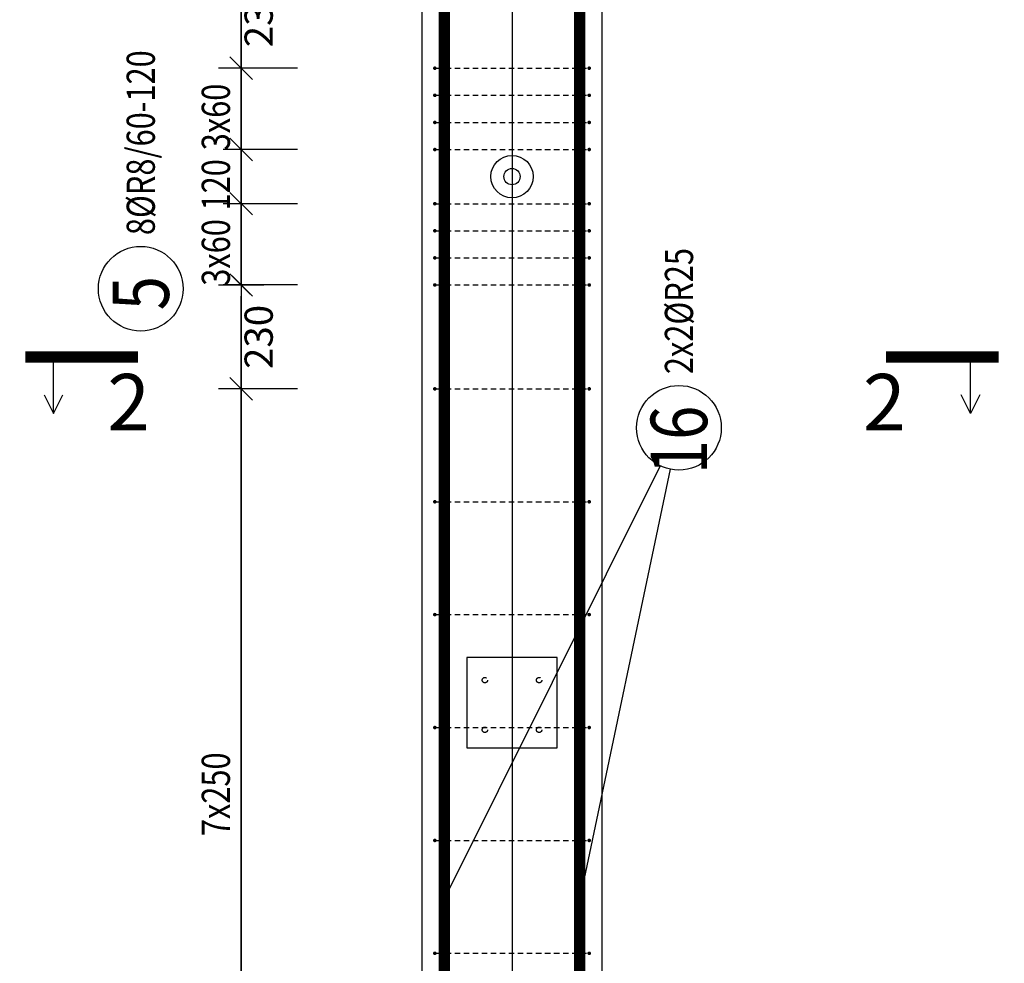
# Model space of a CAD drawing. Units: millimetres. Extents: x 11176 to 32176, y -16123 to 1254.
# Drawn here: x 19385 to 21566, y -7075 to -4986 of the extents above; entities that cross this region are included whole.
import ezdxf

# ---------------------------------------------------------------- set-up
doc = ezdxf.new("R2010")
doc.units = ezdxf.units.MM
doc.header["$LTSCALE"] = 20
doc.linetypes.add('DASHDOT', pattern=[25.4, 12.7, -6.35, 0, -6.35])
doc.linetypes.add('HIDDEN2', pattern=[4.7625, 3.175, -1.5875])
for name, color, linetype in [('K-KOTY', 151, 'Continuous'), ('K-OCEL', 122, 'Continuous'), ('K-OCEL_NEVID', 31, 'HIDDEN2'), ('K-TVAR', 2, 'Continuous'), ('K-TVAR_NEVID', 21, 'HIDDEN2'), ('Kóty_POPIS_ŘADY', 2, 'Continuous'), ('P_PŘÍČNÉ-HORNÍ', 31, 'Continuous'), ('Polp_POLOŽKA', 2, 'Continuous'), ('Řez_ČÁRY', 1, 'DASHDOT')]:
    doc.layers.add(name, color=color, linetype=linetype)
doc.styles.add('KCE-text', font='romans.shx', dxfattribs={"width": 0.8, "height": 62.5})
doc.styles.add('RomanS', font='romans.shx', dxfattribs={"width": 0.7})
doc.dimstyles.new('KCE-25 text pod čarou', dxfattribs={"dimscale": 25, "dimtxt": 2.5, "dimasz": 1, "dimexe": 1.25, "dimexo": 0.625, "dimtad": 4, "dimdec": 0, "dimtxsty": 'RomanS', "dimblk": 'dim_end', "dimcen": 2.5, "dimse1": 1, "dimse2": 1, "dimclrt": 2, "dimadec": 1, "dimazin": 0, "dimtfac": 1, "dimtdec": 0, "dimtix": 1, "dimtmove": 2, "dimatfit": 3, "dimldrblk": 'dim_end', "dimfxl": 1, "dimarcsym": 0})

# ---------------------------------------------------------------- blocks, each defined once
blk = doc.blocks.new('dim_end')
for p, q in [((0, 2), (0, -2)), ((1, 0), (-1, 0)), ((-0.8, -0.8), (0.8, 0.8))]:
    blk.add_line(p, q)
blk = doc.blocks.new('*D154')
at = {"layer": 'Defpoints', "color": 0, "ltscale": 0.5, "transparency": 16777216}
for p in [(19875.8, -5573), (19875.8, -5573), (19875.8, -5803)]:
    blk.add_point(p, dxfattribs=at)
at = {"layer": 'K-KOTY', "color": 0, "lineweight": -2, "ltscale": 0.5, "transparency": 16777216}
blk.add_line((19875.8, -5778), (19875.8, -5598), dxfattribs=at)
at = {"layer": 'K-KOTY', "color": 0, "lineweight": -2, "ltscale": 0.5, "transparency": 16777216, "xscale": 25, "yscale": 25, "zscale": 25}
for p, rotation in [((19875.8, -5573), 90), ((19875.8, -5803), 270)]:
    blk.add_blockref('dim_end', p, dxfattribs=dict(at, rotation=rotation))
at = {"layer": 'K-KOTY', "color": 2, "ltscale": 0.5, "transparency": 16777216, "insert": (19922.6, -5688), "char_height": 62.5, "attachment_point": 5, "rotation": 90, "style": 'RomanS'}
blk.add_mtext('230', dxfattribs=at)
blk = doc.blocks.new('*D155')
at = {"layer": 'Defpoints', "color": 0, "ltscale": 0.5, "transparency": 16777216}
for p in [(19875.8, -4858), (19875.8, -4858), (19875.8, -5093)]:
    blk.add_point(p, dxfattribs=at)
at = {"layer": 'K-KOTY', "color": 0, "lineweight": -2, "ltscale": 0.5, "transparency": 16777216}
blk.add_line((19875.8, -5068), (19875.8, -4883), dxfattribs=at)
at = {"layer": 'K-KOTY', "color": 0, "lineweight": -2, "ltscale": 0.5, "transparency": 16777216, "xscale": 25, "yscale": 25, "zscale": 25}
for p, rotation in [((19875.8, -4858), 90), ((19875.8, -5093), 270)]:
    blk.add_blockref('dim_end', p, dxfattribs=dict(at, rotation=rotation))
at = {"layer": 'K-KOTY', "color": 2, "ltscale": 0.5, "transparency": 16777216, "insert": (19922.6, -4975.5), "char_height": 62.5, "attachment_point": 5, "rotation": 90, "style": 'RomanS'}
blk.add_mtext('235', dxfattribs=at)

msp = doc.modelspace()

# ---------------------------------------------------------------- linework, layer by layer
at = {"layer": 'Defpoints', "color": 5}
msp.add_line((19875.8, -273, 0), (19875.8, -16123, 0), dxfattribs=at)
at = {"layer": 'Defpoints', "color": 1}
msp.add_line((20475.8, -273, 0), (20475.8, -16123, 0), dxfattribs=at)
at = {"layer": 'K-OCEL', "color": 7, "ltscale": 0.5}
for p, q in [((20575.8, -6398.1), (20375.8, -6398.1)), ((20375.8, -6398.1), (20375.8, -6598.1)), ((20575.8, -6598.1), (20575.8, -6398.1)), ((20375.8, -6598.1), (20575.8, -6598.1))]:
    msp.add_line(p, q, dxfattribs=at)
for radius in [47, 18]:
    msp.add_circle((20475.8, -5333, 0), radius, dxfattribs=at)
at = {"layer": 'K-OCEL_NEVID', "color": 7, "ltscale": 0.5}
for centre in [(20415.8, -6448.1, 0), (20535.8, -6448.1, 0), (20415.8, -6558.1, 0), (20535.8, -6558.1, 0)]:
    msp.add_circle(centre, 6, dxfattribs=at)
at = {"layer": 'K-TVAR', "color": 7, "ltscale": 0.5}
for p, q in [((20275.8, -2983), (20275.8, -7883)), ((20675.8, -7883), (20675.8, -2983))]:
    msp.add_line(p, q, dxfattribs=at)
at = {"layer": 'K-TVAR_NEVID', "color": 7, "ltscale": 0.5}
for p, q in [((20275.8, -3183), (20275.8, -7883)), ((20675.8, -7883), (20675.8, -3183))]:
    msp.add_line(p, q, dxfattribs=at)
at = {"layer": 'Kóty_POPIS_ŘADY', "color": 151}
for p, q in [((19900.8, -5118), (19850.8, -5068)), ((20000.8, -5093), (19835.8, -5093)), ((19875.8, -5573), (19875.8, -5093)), ((19850.8, -5248), (19900.8, -5298)), ((19900.8, -5298), (19850.8, -5248)), ((20000.8, -5273), (19835.8, -5273)), ((19850.8, -5368), (19900.8, -5418)), ((19900.8, -5418), (19850.8, -5368)), ((20000.8, -5393), (19835.8, -5393)), ((19850.8, -5548), (19900.8, -5598)), ((20000.8, -5573), (19835.8, -5573)), ((19900.8, -5828), (19850.8, -5778)), ((20000.8, -5803), (19835.8, -5803)), ((19875.8, -11553), (19875.8, -5803))]:
    msp.add_line(p, q, dxfattribs=at)
at = {"layer": 'P_PŘÍČNÉ-HORNÍ'}
for points in [[(20325.8, -14323, 25, 25, 0), (20325.8, -3213, 25, 25, 0)], [(20625.8, -14323, 25, 25, 0), (20625.8, -3213, 25, 25, 0)]]:
    msp.add_lwpolyline(points, format="xyseb", dxfattribs=at)
for points in [[(20306.8, -5093, 4, 4, 1), (20302.8, -5093, 4, 4, 1)], [(20648.8, -5093, 4, 4, 1), (20644.8, -5093, 4, 4, 1)], [(20306.8, -5153, 4, 4, 1), (20302.8, -5153, 4, 4, 1)], [(20648.8, -5153, 4, 4, 1), (20644.8, -5153, 4, 4, 1)], [(20306.8, -5213, 4, 4, 1), (20302.8, -5213, 4, 4, 1)], [(20648.8, -5213, 4, 4, 1), (20644.8, -5213, 4, 4, 1)], [(20306.8, -5273, 4, 4, 1), (20302.8, -5273, 4, 4, 1)], [(20648.8, -5273, 4, 4, 1), (20644.8, -5273, 4, 4, 1)], [(20306.8, -5393, 4, 4, 1), (20302.8, -5393, 4, 4, 1)], [(20648.8, -5393, 4, 4, 1), (20644.8, -5393, 4, 4, 1)], [(20306.8, -5453, 4, 4, 1), (20302.8, -5453, 4, 4, 1)], [(20648.8, -5453, 4, 4, 1), (20644.8, -5453, 4, 4, 1)], [(20306.8, -5513, 4, 4, 1), (20302.8, -5513, 4, 4, 1)], [(20648.8, -5513, 4, 4, 1), (20644.8, -5513, 4, 4, 1)], [(20306.8, -5573, 4, 4, 1), (20302.8, -5573, 4, 4, 1)], [(20648.8, -5573, 4, 4, 1), (20644.8, -5573, 4, 4, 1)], [(20306.8, -5803, 4, 4, 1), (20302.8, -5803, 4, 4, 1)], [(20648.8, -5803, 4, 4, 1), (20644.8, -5803, 4, 4, 1)], [(20306.8, -6053, 4, 4, 1), (20302.8, -6053, 4, 4, 1)], [(20648.8, -6053, 4, 4, 1), (20644.8, -6053, 4, 4, 1)], [(20306.8, -6303, 4, 4, 1), (20302.8, -6303, 4, 4, 1)], [(20648.8, -6303, 4, 4, 1), (20644.8, -6303, 4, 4, 1)], [(20306.8, -6553, 4, 4, 1), (20302.8, -6553, 4, 4, 1)], [(20648.8, -6553, 4, 4, 1), (20644.8, -6553, 4, 4, 1)], [(20306.8, -6803, 4, 4, 1), (20302.8, -6803, 4, 4, 1)], [(20648.8, -6803, 4, 4, 1), (20644.8, -6803, 4, 4, 1)], [(20306.8, -7053, 4, 4, 1), (20302.8, -7053, 4, 4, 1)], [(20648.8, -7053, 4, 4, 1), (20644.8, -7053, 4, 4, 1)]]:
    msp.add_lwpolyline(points, format="xyseb", close=True, dxfattribs=at)
for points in [[(20308.8, -5093), (20320.8, -5093)], [(20328.8, -5093), (20340.8, -5093)], [(20348.8, -5093), (20360.8, -5093)], [(20368.8, -5093), (20380.8, -5093)], [(20388.8, -5093), (20400.8, -5093)], [(20408.8, -5093), (20420.8, -5093)], [(20428.8, -5093), (20440.8, -5093)], [(20448.8, -5093), (20460.8, -5093)], [(20468.8, -5093), (20480.8, -5093)], [(20488.8, -5093), (20500.8, -5093)], [(20508.8, -5093), (20520.8, -5093)], [(20528.8, -5093), (20540.8, -5093)], [(20548.8, -5093), (20560.8, -5093)], [(20568.8, -5093), (20580.8, -5093)], [(20588.8, -5093), (20600.8, -5093)], [(20608.8, -5093), (20620.8, -5093)], [(20628.8, -5093), (20640.8, -5093)], [(20308.8, -5153), (20320.8, -5153)], [(20328.8, -5153), (20340.8, -5153)], [(20348.8, -5153), (20360.8, -5153)], [(20368.8, -5153), (20380.8, -5153)], [(20388.8, -5153), (20400.8, -5153)], [(20408.8, -5153), (20420.8, -5153)], [(20428.8, -5153), (20440.8, -5153)], [(20448.8, -5153), (20460.8, -5153)], [(20468.8, -5153), (20480.8, -5153)], [(20488.8, -5153), (20500.8, -5153)], [(20508.8, -5153), (20520.8, -5153)], [(20528.8, -5153), (20540.8, -5153)], [(20548.8, -5153), (20560.8, -5153)], [(20568.8, -5153), (20580.8, -5153)], [(20588.8, -5153), (20600.8, -5153)], [(20608.8, -5153), (20620.8, -5153)], [(20628.8, -5153), (20640.8, -5153)], [(20308.8, -5213), (20320.8, -5213)], [(20328.8, -5213), (20340.8, -5213)], [(20348.8, -5213), (20360.8, -5213)], [(20368.8, -5213), (20380.8, -5213)], [(20388.8, -5213), (20400.8, -5213)], [(20408.8, -5213), (20420.8, -5213)], [(20428.8, -5213), (20440.8, -5213)], [(20448.8, -5213), (20460.8, -5213)], [(20468.8, -5213), (20480.8, -5213)], [(20488.8, -5213), (20500.8, -5213)], [(20508.8, -5213), (20520.8, -5213)], [(20528.8, -5213), (20540.8, -5213)], [(20548.8, -5213), (20560.8, -5213)], [(20568.8, -5213), (20580.8, -5213)], [(20588.8, -5213), (20600.8, -5213)], [(20608.8, -5213), (20620.8, -5213)], [(20628.8, -5213), (20640.8, -5213)], [(20308.8, -5273), (20320.8, -5273)], [(20328.8, -5273), (20340.8, -5273)], [(20348.8, -5273), (20360.8, -5273)], [(20368.8, -5273), (20380.8, -5273)], [(20388.8, -5273), (20400.8, -5273)], [(20408.8, -5273), (20420.8, -5273)], [(20428.8, -5273), (20440.8, -5273)], [(20448.8, -5273), (20460.8, -5273)], [(20468.8, -5273), (20480.8, -5273)], [(20488.8, -5273), (20500.8, -5273)], [(20508.8, -5273), (20520.8, -5273)], [(20528.8, -5273), (20540.8, -5273)], [(20548.8, -5273), (20560.8, -5273)], [(20568.8, -5273), (20580.8, -5273)], [(20588.8, -5273), (20600.8, -5273)], [(20608.8, -5273), (20620.8, -5273)], [(20628.8, -5273), (20640.8, -5273)], [(20308.8, -5393), (20320.8, -5393)], [(20328.8, -5393), (20340.8, -5393)], [(20348.8, -5393), (20360.8, -5393)], [(20368.8, -5393), (20380.8, -5393)], [(20388.8, -5393), (20400.8, -5393)], [(20408.8, -5393), (20420.8, -5393)], [(20428.8, -5393), (20440.8, -5393)], [(20448.8, -5393), (20460.8, -5393)], [(20468.8, -5393), (20480.8, -5393)], [(20488.8, -5393), (20500.8, -5393)], [(20508.8, -5393), (20520.8, -5393)], [(20528.8, -5393), (20540.8, -5393)], [(20548.8, -5393), (20560.8, -5393)], [(20568.8, -5393), (20580.8, -5393)], [(20588.8, -5393), (20600.8, -5393)], [(20608.8, -5393), (20620.8, -5393)], [(20628.8, -5393), (20640.8, -5393)], [(20308.8, -5453), (20320.8, -5453)], [(20328.8, -5453), (20340.8, -5453)], [(20348.8, -5453), (20360.8, -5453)], [(20368.8, -5453), (20380.8, -5453)], [(20388.8, -5453), (20400.8, -5453)], [(20408.8, -5453), (20420.8, -5453)], [(20428.8, -5453), (20440.8, -5453)], [(20448.8, -5453), (20460.8, -5453)], [(20468.8, -5453), (20480.8, -5453)], [(20488.8, -5453), (20500.8, -5453)], [(20508.8, -5453), (20520.8, -5453)], [(20528.8, -5453), (20540.8, -5453)], [(20548.8, -5453), (20560.8, -5453)], [(20568.8, -5453), (20580.8, -5453)], [(20588.8, -5453), (20600.8, -5453)], [(20608.8, -5453), (20620.8, -5453)], [(20628.8, -5453), (20640.8, -5453)], [(20308.8, -5513), (20320.8, -5513)], [(20328.8, -5513), (20340.8, -5513)], [(20348.8, -5513), (20360.8, -5513)], [(20368.8, -5513), (20380.8, -5513)], [(20388.8, -5513), (20400.8, -5513)], [(20408.8, -5513), (20420.8, -5513)], [(20428.8, -5513), (20440.8, -5513)], [(20448.8, -5513), (20460.8, -5513)], [(20468.8, -5513), (20480.8, -5513)], [(20488.8, -5513), (20500.8, -5513)], [(20508.8, -5513), (20520.8, -5513)], [(20528.8, -5513), (20540.8, -5513)], [(20548.8, -5513), (20560.8, -5513)], [(20568.8, -5513), (20580.8, -5513)], [(20588.8, -5513), (20600.8, -5513)], [(20608.8, -5513), (20620.8, -5513)], [(20628.8, -5513), (20640.8, -5513)], [(20308.8, -5573), (20320.8, -5573)], [(20328.8, -5573), (20340.8, -5573)], [(20348.8, -5573), (20360.8, -5573)], [(20368.8, -5573), (20380.8, -5573)], [(20388.8, -5573), (20400.8, -5573)], [(20408.8, -5573), (20420.8, -5573)], [(20428.8, -5573), (20440.8, -5573)], [(20448.8, -5573), (20460.8, -5573)], [(20468.8, -5573), (20480.8, -5573)], [(20488.8, -5573), (20500.8, -5573)], [(20508.8, -5573), (20520.8, -5573)], [(20528.8, -5573), (20540.8, -5573)], [(20548.8, -5573), (20560.8, -5573)], [(20568.8, -5573), (20580.8, -5573)], [(20588.8, -5573), (20600.8, -5573)], [(20608.8, -5573), (20620.8, -5573)], [(20628.8, -5573), (20640.8, -5573)], [(20308.8, -5803), (20320.8, -5803)], [(20328.8, -5803), (20340.8, -5803)], [(20348.8, -5803), (20360.8, -5803)], [(20368.8, -5803), (20380.8, -5803)], [(20388.8, -5803), (20400.8, -5803)], [(20408.8, -5803), (20420.8, -5803)], [(20428.8, -5803), (20440.8, -5803)], [(20448.8, -5803), (20460.8, -5803)], [(20468.8, -5803), (20480.8, -5803)], [(20488.8, -5803), (20500.8, -5803)], [(20508.8, -5803), (20520.8, -5803)], [(20528.8, -5803), (20540.8, -5803)], [(20548.8, -5803), (20560.8, -5803)], [(20568.8, -5803), (20580.8, -5803)], [(20588.8, -5803), (20600.8, -5803)], [(20608.8, -5803), (20620.8, -5803)], [(20628.8, -5803), (20640.8, -5803)], [(20308.8, -6053), (20320.8, -6053)], [(20328.8, -6053), (20340.8, -6053)], [(20348.8, -6053), (20360.8, -6053)], [(20368.8, -6053), (20380.8, -6053)], [(20388.8, -6053), (20400.8, -6053)], [(20408.8, -6053), (20420.8, -6053)], [(20428.8, -6053), (20440.8, -6053)], [(20448.8, -6053), (20460.8, -6053)], [(20468.8, -6053), (20480.8, -6053)], [(20488.8, -6053), (20500.8, -6053)], [(20508.8, -6053), (20520.8, -6053)], [(20528.8, -6053), (20540.8, -6053)], [(20548.8, -6053), (20560.8, -6053)], [(20568.8, -6053), (20580.8, -6053)], [(20588.8, -6053), (20600.8, -6053)], [(20608.8, -6053), (20620.8, -6053)], [(20628.8, -6053), (20640.8, -6053)], [(20308.8, -6303), (20320.8, -6303)], [(20328.8, -6303), (20340.8, -6303)], [(20348.8, -6303), (20360.8, -6303)], [(20368.8, -6303), (20380.8, -6303)], [(20388.8, -6303), (20400.8, -6303)], [(20408.8, -6303), (20420.8, -6303)], [(20428.8, -6303), (20440.8, -6303)], [(20448.8, -6303), (20460.8, -6303)], [(20468.8, -6303), (20480.8, -6303)], [(20488.8, -6303), (20500.8, -6303)], [(20508.8, -6303), (20520.8, -6303)], [(20528.8, -6303), (20540.8, -6303)], [(20548.8, -6303), (20560.8, -6303)], [(20568.8, -6303), (20580.8, -6303)], [(20588.8, -6303), (20600.8, -6303)], [(20608.8, -6303), (20620.8, -6303)], [(20628.8, -6303), (20640.8, -6303)], [(20308.8, -6553), (20320.8, -6553)], [(20328.8, -6553), (20340.8, -6553)], [(20348.8, -6553), (20360.8, -6553)], [(20368.8, -6553), (20380.8, -6553)], [(20388.8, -6553), (20400.8, -6553)], [(20408.8, -6553), (20420.8, -6553)], [(20428.8, -6553), (20440.8, -6553)], [(20448.8, -6553), (20460.8, -6553)], [(20468.8, -6553), (20480.8, -6553)], [(20488.8, -6553), (20500.8, -6553)], [(20508.8, -6553), (20520.8, -6553)], [(20528.8, -6553), (20540.8, -6553)], [(20548.8, -6553), (20560.8, -6553)], [(20568.8, -6553), (20580.8, -6553)], [(20588.8, -6553), (20600.8, -6553)], [(20608.8, -6553), (20620.8, -6553)], [(20628.8, -6553), (20640.8, -6553)], [(20308.8, -6803), (20320.8, -6803)], [(20328.8, -6803), (20340.8, -6803)], [(20348.8, -6803), (20360.8, -6803)], [(20368.8, -6803), (20380.8, -6803)], [(20388.8, -6803), (20400.8, -6803)], [(20408.8, -6803), (20420.8, -6803)], [(20428.8, -6803), (20440.8, -6803)], [(20448.8, -6803), (20460.8, -6803)], [(20468.8, -6803), (20480.8, -6803)], [(20488.8, -6803), (20500.8, -6803)], [(20508.8, -6803), (20520.8, -6803)], [(20528.8, -6803), (20540.8, -6803)], [(20548.8, -6803), (20560.8, -6803)], [(20568.8, -6803), (20580.8, -6803)], [(20588.8, -6803), (20600.8, -6803)], [(20608.8, -6803), (20620.8, -6803)], [(20628.8, -6803), (20640.8, -6803)], [(20308.8, -7053), (20320.8, -7053)], [(20328.8, -7053), (20340.8, -7053)], [(20348.8, -7053), (20360.8, -7053)], [(20368.8, -7053), (20380.8, -7053)], [(20388.8, -7053), (20400.8, -7053)], [(20408.8, -7053), (20420.8, -7053)], [(20428.8, -7053), (20440.8, -7053)], [(20448.8, -7053), (20460.8, -7053)], [(20468.8, -7053), (20480.8, -7053)], [(20488.8, -7053), (20500.8, -7053)], [(20508.8, -7053), (20520.8, -7053)], [(20528.8, -7053), (20540.8, -7053)], [(20548.8, -7053), (20560.8, -7053)], [(20568.8, -7053), (20580.8, -7053)], [(20588.8, -7053), (20600.8, -7053)], [(20608.8, -7053), (20620.8, -7053)], [(20628.8, -7053), (20640.8, -7053)]]:
    msp.add_lwpolyline(points, dxfattribs=at)
at = {"layer": 'Polp_POLOŽKA', "color": 2}
for p, q in [((20803.8, -5973.2), (20325.8, -6933.1)), ((20826.3, -5981), (20625.8, -6933.1))]:
    msp.add_line(p, q, dxfattribs=at)
for centre in [(19653.2, -5581.3), (20845.6, -5889.3)]:
    msp.add_circle(centre, 93.8, dxfattribs=at)
at = {"layer": 'Řez_ČÁRY'}
for points in [[(19397.5, -5732.5, 25, 25, 0), (19647.5, -5732.5, 25, 25, 0)], [(21304, -5732.5, 25, 25, 0), (21554, -5732.5, 25, 25, 0)]]:
    msp.add_lwpolyline(points, format="xyseb", dxfattribs=at)
at = {"layer": 'Řez_ČÁRY', "linetype": 'Continuous', "elevation": 0}
for points in [[(19460, -5857.5), (19460, -5732.5)], [(21491.5, -5857.5), (21491.5, -5732.5)], [(19439.2, -5815.9), (19460, -5857.5), (19480.9, -5815.9)], [(21512.3, -5815.9), (21491.5, -5857.5), (21470.6, -5815.9)]]:
    msp.add_lwpolyline(points, dxfattribs=at)

# ---------------------------------------------------------------- texts
at = {"layer": 'Kóty_POPIS_ŘADY', "color": 2, "style": 'KCE-text', "width": 0.8}
for s, p in [('3x60', (19850.8, -5274.7)), ('120', (19850.8, -5408)), ('3x60', (19850.8, -5574.7)), ('7x250', (19850.8, -6793.5))]:
    msp.add_text(s, height=62.5, rotation=90, dxfattribs=at).set_placement(p)
at = {"layer": 'Polp_POLOŽKA', "color": 2, "style": 'KCE-text', "width": 0.8}
for s, p in [('8%%cR8/60-120', (19684.5, -5462.6)), ('2x2%%cR25', (20876.9, -5770.5))]:
    msp.add_text(s, height=62.5, rotation=90, dxfattribs=at).set_placement(p)
at = {"layer": 'Polp_POLOŽKA', "color": 1, "style": 'KCE-text', "width": 0.8}
for s, p in [('5', (19715.7, -5628.9)), ('16', (20908.1, -5991.7))]:
    msp.add_text(s, height=125, rotation=90, dxfattribs=at).set_placement(p)
at = {"layer": 'Řez_ČÁRY', "linetype": 'Continuous', "style": 'KCE-text'}
for p in [(19579.1, -5895, 0), (21253.4, -5895, 0)]:
    msp.add_text('2', height=125, dxfattribs=at).set_placement(p)

# ---------------------------------------------------------------- dimensions: what is measured, and where the dimension line sits
at = {"layer": 'K-KOTY', "ltscale": 0.5}
for base, p1, p2, picture, middle in [((19875.8, -4858), (19875.8, -5093), (19875.8, -4858), '*D155', (19922.6, -4975.5)), ((19875.8, -5573), (19875.8, -5803), (19875.8, -5573), '*D154', (19922.6, -5688))]:
    dim = msp.add_linear_dim(base=base, p1=p1, p2=p2, angle=90, dimstyle='KCE-25 text pod čarou', dxfattribs=at)
    dim.commit()
    dim.dimension.update_dxf_attribs({"geometry": picture, "text_midpoint": middle})

doc.saveas('drawing.dxf')
